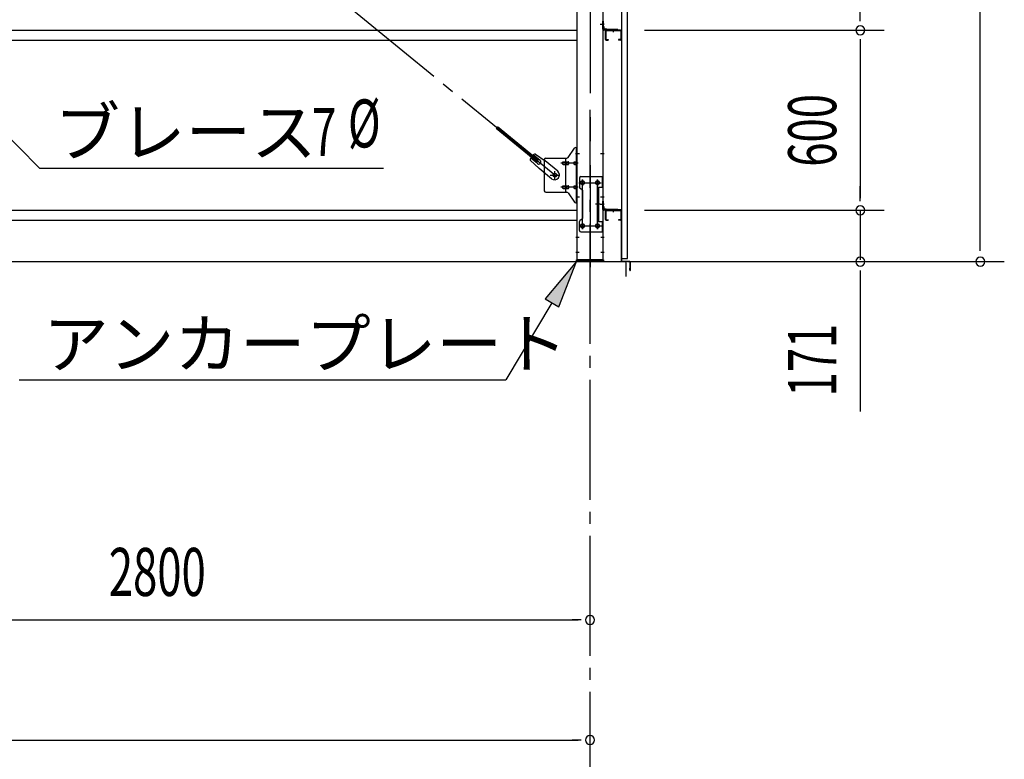
# Model space of a CAD drawing. Extents: x 868 to 32764, y 362 to 22484.
# Drawn here: x 18316 to 21596, y 14617 to 17081 of the extents above; entities that cross this region are included whole.
import ezdxf

# ---------------------------------------------------------------- set-up
doc = ezdxf.new("R2010")
doc.units = 0
doc.header["$LTSCALE"] = 80
doc.header["$MEASUREMENT"] = 0
doc.linetypes.add('1PL-M', pattern=[15, 12, -1, 1, -1])
doc.linetypes.add('1PL-SL', pattern=[6.5, 5, -0.5, 0.5, -0.5])
for name, color, linetype in [('1PL-M1', 6, '1PL-SL'), ('HIKIDASHI', 6, 'CONTINUOUS'), ('SUNPOU', 4, 'CONTINUOUS'), ('アンカ-プレ-ト', 1, 'CONTINUOUS'), ('ブレ-ス', 6, 'CONTINUOUS'), ('ブレ-ス取付金物', 2, 'CONTINUOUS'), ('壁', 3, 'CONTINUOUS'), ('後柱', 3, 'CONTINUOUS'), ('水切り', 3, 'CONTINUOUS'), ('胴縁', 1, 'CONTINUOUS'), ('胴縁金具', 2, 'CONTINUOUS')]:
    doc.layers.add(name, color=color, linetype=linetype)
doc.styles.add('00', font='ROMANS', dxfattribs={"width": 0.666667, "bigfont": 'BIGFONT'})
doc.styles.add('01', font='ROMANS', dxfattribs={"height": 3, "bigfont": 'BIGFONT'})

msp = doc.modelspace()

# ---------------------------------------------------------------- linework, layer by layer
at = {"layer": '1PL-M1'}
msp.add_line((20215.5, 14441.2), (20215.5, 16781.2), dxfattribs=at)
at = {"layer": 'HIKIDASHI'}
for p, q in [((18127.6, 16843.2), (18381.2, 16586.8)), ((18381.2, 16586.8), (19527, 16586.8)), ((20170.5, 16275.2), (20065.6, 16151.5)), ((20111.4, 16124.2), (20170.5, 16275.2)), ((20088.5, 16137.8), (19935.4, 15881.2)), ((20065.6, 16151.5), (20111.4, 16124.2)), ((18314, 15881.2), (19935.4, 15881.2))]:
    msp.add_line(p, q, dxfattribs=at)
msp.add_solid([(20111.4, 16124.2), (20065.6, 16151.5), (20170.5, 16275.2)], dxfattribs=at)
at = {"layer": 'SUNPOU'}
for p, q in [((21515.5, 16321.2), (21515.5, 19001.2)), ((21115.5, 17076.2), (21115.5, 17106.2)), ((20397, 17046.2), (21195.5, 17046.2)), ((20397, 17046.2), (21195.5, 17046.2)), ((21115.5, 17016.2), (21115.5, 16986.2)), ((21115.5, 17006.2), (21115.5, 16486.2)), ((21115.5, 16486.2), (21115.5, 16526.2)), ((21115.5, 16476.2), (21115.5, 16506.2)), ((21115.5, 16476.2), (21115.5, 16506.2)), ((20397, 16446.2), (21195.5, 16446.2)), ((20397, 16446.2), (21195.5, 16446.2)), ((21115.5, 16446.2), (21115.5, 16281.2)), ((21515.5, 16311.2), (21515.5, 16341.2)), ((14495.5, 16275.2), (20335.5, 16275.2)), ((20335.5, 16225.2), (20335.5, 16275.2)), ((20340.5, 16275.2), (21595.5, 16275.2)), ((20340.5, 16275.2), (21195.5, 16275.2)), ((21115.5, 16245.2), (21115.5, 16215.2)), ((21115.5, 16235.2), (21115.5, 15776.2)), ((17455.5, 15081.2), (20175.5, 15081.2)), ((20185.5, 15081.2), (20155.5, 15081.2)), ((14655.5, 14681.2), (20175.5, 14681.2)), ((20185.5, 14681.2), (20155.5, 14681.2))]:
    msp.add_line(p, q, dxfattribs=at)
for centre, start, end in [((21115.5, 17046.2), 90, 270), ((21115.5, 17046.2), 90, 270), ((21115.5, 17046.2), 270, 90), ((21115.5, 17046.2), 270, 90), ((21115.5, 16446.2), 90, 270), ((21115.5, 16446.2), 90, 270), ((21115.5, 16446.2), 270, 90), ((21115.5, 16446.2), 270, 90), ((21115.5, 16275.2), 90, 270), ((21115.5, 16275.2), 270, 90), ((21515.5, 16275.2), 90, 270), ((21515.5, 16275.2), 270, 90), ((20215.5, 15081.2), 0, 180), ((20215.5, 15081.2), 180, 0), ((20215.5, 14681.2), 0, 180), ((20215.5, 14681.2), 180, 0)]:
    msp.add_arc(centre, 15, start, end, dxfattribs=at)
at = {"layer": 'アンカ-プレ-ト', "color": 6, "linetype": '1PL-SL'}
msp.add_line((20215.5, 16250.2), (20215.5, 16306.2), dxfattribs=at)
at = {"layer": 'アンカ-プレ-ト'}
for p, q in [((20170.5, 16275.2), (20170.5, 16281.2)), ((20170.5, 16281.2), (20260.5, 16281.2)), ((20260.5, 16275.2), (20170.5, 16275.2)), ((20260.5, 16281.2), (20260.5, 16275.2))]:
    msp.add_line(p, q, dxfattribs=at)
at = {"layer": 'ブレ-ス', "color": 6, "linetype": '1PL-SL'}
msp.add_line((20098.5, 16563.2), (17532.6, 18657.2), dxfattribs=at)
at = {"layer": 'ブレ-ス'}
for p, q in [((20038.2, 16607.9), (19902.6, 16718.6)), ((20042.6, 16613.4), (19907.1, 16724)), ((20049.1, 16612.2), (20026.2, 16630.9)), ((20033.4, 16633.6), (20066, 16610.4)), ((20016.6, 16612.9), (20045.8, 16585.6)), ((20040.6, 16601.8), (20017.7, 16620.5)), ((20038.2, 16607.9), (20042.6, 16613.4)), ((20107.9, 16576.3), (20066, 16610.4)), ((20087.6, 16551.5), (20045.8, 16585.6))]:
    msp.add_line(p, q, dxfattribs=at)
msp.add_circle((20098.5, 16563.2), 5.5, dxfattribs=at)
for centre, radius, start, end in [((20036.5, 16613.8), 20, 98.9476, 130.7046), ((20036.5, 16613.8), 20, 150.8619, 182.6189), ((20044.8, 16607), 6.7, 230.7832, 50.7832), ((20097.7, 16563.9), 16, 230.7833, 50.7832)]:
    msp.add_arc(centre, radius, start, end, dxfattribs=at)
at = {"layer": 'ブレ-ス取付金物'}
for p, q in [((20142.5, 16622.4), (20163.5, 16653.1)), ((20167.7, 16655.2), (20173, 16655.2)), ((20170.7, 16471.2), (20170.7, 16655.2)), ((20173, 16471.2), (20173, 16655.2)), ((20063, 16615.2), (20063, 16511.2)), ((20068, 16620.2), (20138.4, 16620.2)), ((20126.5, 16607.2), (20135.3, 16607.2)), ((20126.5, 16599.2), (20135.3, 16599.2)), ((20135.3, 16506.2), (20135.3, 16620.2)), ((20136.3, 16607.2), (20142.8, 16607.2)), ((20136.3, 16599.2), (20142.8, 16599.2)), ((20164.2, 16607.2), (20170.7, 16607.2)), ((20164.2, 16599.2), (20170.7, 16599.2)), ((20170.7, 16615.2), (20173, 16615.2)), ((20180, 16553.2), (20180, 16523.2)), ((20185, 16558.2), (20258, 16558.2)), ((20255.7, 16558.2), (20255.7, 16523.2)), ((20258, 16558.2), (20258, 16374.2)), ((20068, 16506.2), (20138.4, 16506.2)), ((20126.5, 16527.2), (20135.3, 16527.2)), ((20126.5, 16519.2), (20135.3, 16519.2)), ((20136.3, 16527.2), (20142.8, 16527.2)), ((20136.3, 16519.2), (20142.8, 16519.2)), ((20142.5, 16504.1), (20163.5, 16473.4)), ((20164.2, 16527.2), (20170.7, 16527.2)), ((20164.2, 16519.2), (20170.7, 16519.2)), ((20170.7, 16511.2), (20173, 16511.2)), ((20190, 16513.2), (20190, 16419.2)), ((20241.2, 16523.2), (20241.2, 16409.2)), ((20241.2, 16523.2), (20258, 16523.2)), ((20243.5, 16523.2), (20243.5, 16409.2)), ((20167.7, 16471.2), (20173, 16471.2)), ((20180, 16379.2), (20180, 16409.2)), ((20241.2, 16409.2), (20258, 16409.2)), ((20255.7, 16409.2), (20255.7, 16374.2)), ((20185, 16374.2), (20258, 16374.2))]:
    msp.add_line(p, q, dxfattribs=at)
at = {"layer": 'ブレ-ス取付金物', "color": 6, "linetype": '1PL-SL'}
for p, q in [((20167, 16635.2), (20178.1, 16635.2)), ((20175.5, 16603.2), (20118.2, 16603.2)), ((20098.5, 16550.3), (20098.5, 16576.2)), ((20082.5, 16563.2), (20114.4, 16563.2)), ((20178.5, 16538.2), (20252.7, 16538.2)), ((20190.5, 16547.8), (20190.5, 16527.8)), ((20240.5, 16547.8), (20240.5, 16527.8)), ((20175.5, 16523.2), (20118.2, 16523.2)), ((20168, 16491.2), (20177, 16491.2)), ((20249, 16466.2), (20234.1, 16466.2)), ((20190.5, 16403.8), (20190.5, 16383.8)), ((20240.5, 16403.8), (20240.5, 16383.8)), ((20178.8, 16394.2), (20254, 16394.2))]:
    msp.add_line(p, q, dxfattribs=at)
at = {"layer": 'ブレ-ス取付金物'}
for centre, radius in [((20098.5, 16563.2), 6.5), ((20190.5, 16538.2), 6), ((20240.5, 16538.2), 6), ((20190.5, 16394.2), 6), ((20240.5, 16394.2), 6)]:
    msp.add_circle(centre, radius, dxfattribs=at)
for centre, radius, start, end in [((20167.7, 16650.2), 5, 90, 145.561), ((20167.7, 16650.2), 5, 90, 145.561), ((20068, 16615.2), 5, 90, 180), ((20127.6, 16603.2), 4.56, 160.0776, 180), ((20127.6, 16603.2), 4.56, 180, 199.9224), ((20127.1, 16603.4), 4.01, 138.8141, 160.0776), ((20127.1, 16603), 4.01, 199.9224, 221.1859), ((20126.8, 16603.7), 3.57, 115.3323, 138.8141), ((20126.8, 16602.7), 3.57, 221.1859, 244.6677), ((20126.5, 16604.1), 3.07, 90, 115.3323), ((20126.5, 16602.3), 3.07, 244.6677, 270), ((20135.3, 16605.6), 1.61, 56.4659, 90), ((20135.3, 16600.8), 1.61, 270, 303.5341), ((20134.6, 16604.5), 2.98, 32.0054, 56.4659), ((20134.6, 16602), 2.98, 303.5341, 327.9946), ((20133.4, 16603.7), 4.4, 14.5143, 32.0054), ((20133.4, 16602.7), 4.4, 327.9946, 345.4857), ((20131.5, 16603.2), 6.38, 360, 14.5143), ((20131.5, 16603.2), 6.38, 345.4857, 0), ((20138.4, 16625.2), 5, 270, 325.561), ((20142.8, 16605.6), 1.61, 56.4659, 90), ((20142.8, 16600.8), 1.61, 270, 303.5341), ((20142.1, 16604.5), 2.98, 32.0054, 56.4659), ((20142.1, 16602), 2.98, 303.5341, 327.9946), ((20140.9, 16603.7), 4.4, 14.5143, 32.0054), ((20140.9, 16602.7), 4.4, 327.9946, 345.4857), ((20139, 16603.2), 6.38, 360, 14.5143), ((20139, 16603.2), 6.38, 345.4857, 0), ((20165.3, 16603.2), 4.56, 160.0776, 180), ((20165.3, 16603.2), 4.56, 180, 199.9224), ((20164.8, 16603.4), 4.01, 138.8141, 160.0776), ((20164.8, 16603), 4.01, 199.9224, 221.1859), ((20164.5, 16603.7), 3.57, 115.3323, 138.8141), ((20164.5, 16602.7), 3.57, 221.1859, 244.6677), ((20164.2, 16604.1), 3.07, 90, 115.3323), ((20164.2, 16602.3), 3.07, 244.6677, 270), ((20174.6, 16603.2), 6.38, 165.4857, 180), ((20174.6, 16603.2), 6.38, 180, 194.5143), ((20172.7, 16603.7), 4.4, 147.9946, 165.4857), ((20172.7, 16602.7), 4.4, 194.5143, 212.0054), ((20171.5, 16604.5), 2.98, 123.5341, 147.9946), ((20171.5, 16602), 2.98, 212.0054, 236.4659), ((20170.7, 16605.6), 1.61, 90, 123.5341), ((20170.7, 16600.8), 1.61, 236.4659, 270), ((20185, 16553.2), 5, 90, 180), ((20068, 16511.2), 5, 180, 270), ((20127.6, 16523.2), 4.56, 160.0776, 180), ((20127.6, 16523.2), 4.56, 180, 199.9224), ((20127.1, 16523.4), 4.01, 138.8141, 160.0776), ((20127.1, 16523), 4.01, 199.9224, 221.1859), ((20126.8, 16523.7), 3.57, 115.3323, 138.8141), ((20126.8, 16522.7), 3.57, 221.1859, 244.6677), ((20126.5, 16524.1), 3.07, 90, 115.3323), ((20126.5, 16522.3), 3.07, 244.6677, 270), ((20135.3, 16525.6), 1.61, 56.4659, 90), ((20135.3, 16520.8), 1.61, 270, 303.5341), ((20134.6, 16524.5), 2.98, 32.0054, 56.4659), ((20134.6, 16522), 2.98, 303.5341, 327.9946), ((20133.4, 16523.7), 4.4, 14.5143, 32.0054), ((20133.4, 16522.7), 4.4, 327.9946, 345.4857), ((20131.5, 16523.2), 6.38, 360, 14.5143), ((20131.5, 16523.2), 6.38, 345.4857, 0), ((20138.4, 16501.2), 5, 34.439, 90), ((20142.8, 16525.6), 1.61, 56.4659, 90), ((20142.8, 16520.8), 1.61, 270, 303.5341), ((20142.1, 16524.5), 2.98, 32.0054, 56.4659), ((20142.1, 16522), 2.98, 303.5341, 327.9946), ((20140.9, 16523.7), 4.4, 14.5143, 32.0054), ((20140.9, 16522.7), 4.4, 327.9946, 345.4857), ((20139, 16523.2), 6.38, 360, 14.5143), ((20139, 16523.2), 6.38, 345.4857, 0), ((20165.3, 16523.2), 4.56, 160.0776, 180), ((20165.3, 16523.2), 4.56, 180, 199.9224), ((20164.8, 16523.4), 4.01, 138.8141, 160.0776), ((20164.8, 16523), 4.01, 199.9224, 221.1859), ((20164.5, 16523.7), 3.57, 115.3323, 138.8141), ((20164.5, 16522.7), 3.57, 221.1859, 244.6677), ((20164.2, 16524.1), 3.07, 90, 115.3323), ((20164.2, 16522.3), 3.07, 244.6677, 270), ((20174.6, 16523.2), 6.38, 165.4857, 180), ((20174.6, 16523.2), 6.38, 180, 194.5143), ((20172.7, 16523.7), 4.4, 147.9946, 165.4857), ((20172.7, 16522.7), 4.4, 194.5143, 212.0054), ((20171.5, 16524.5), 2.98, 123.5341, 147.9946), ((20171.5, 16522), 2.98, 212.0054, 236.4659), ((20170.7, 16525.6), 1.61, 90, 123.5341), ((20170.7, 16520.8), 1.61, 236.4659, 270), ((20185, 16523.2), 5, 180, 270), ((20185, 16513.2), 5, 0, 90), ((20167.7, 16476.2), 5, 214.439, 270), ((20185, 16409.2), 5, 90, 180), ((20185, 16419.2), 5, 270, 0), ((20185, 16379.2), 5, 180, 270)]:
    msp.add_arc(centre, radius, start, end, dxfattribs=at)
at = {"layer": '壁'}
for p, q in [((20320, 18973.2), (20320, 16285.2)), ((20340, 16285.2), (20340, 18973.2)), ((20320, 16285.2), (20340, 16285.2))]:
    msp.add_line(p, q, dxfattribs=at)
at = {"layer": '後柱', "color": 6, "linetype": '1PL-M'}
msp.add_line((20215.5, 18996.2), (20215.5, 16256.2), dxfattribs=at)
at = {"layer": '後柱'}
for p, q in [((20173, 16281.2), (20173, 18971.2)), ((20258, 18971.2), (20258, 16281.2)), ((20192, 16544.2), (20189, 16544.2)), ((20189, 16532.2), (20192, 16532.2)), ((20242, 16544.2), (20239, 16544.2)), ((20239, 16532.2), (20242, 16532.2)), ((20192, 16400.2), (20189, 16400.2)), ((20242, 16400.2), (20239, 16400.2)), ((20189, 16388.2), (20192, 16388.2)), ((20239, 16388.2), (20242, 16388.2)), ((20258, 16281.2), (20173, 16281.2))]:
    msp.add_line(p, q, dxfattribs=at)
at = {"layer": '後柱', "color": 6, "linetype": '1PL-SL'}
for p, q in [((20249, 17066.2), (20263, 17066.2)), ((20249, 17066.2), (20263, 17066.2)), ((20168, 16635.2), (20180.3, 16635.2)), ((20250.7, 16635.2), (20263, 16635.2)), ((20178, 16538.2), (20203, 16538.2)), ((20190.5, 16383.2), (20190.5, 16549.2)), ((20228, 16538.2), (20253, 16538.2)), ((20240.5, 16383.2), (20240.5, 16549.2)), ((20168, 16491.2), (20180.3, 16491.2)), ((20249, 16466.2), (20263, 16466.2)), ((20249, 16466.2), (20263, 16466.2)), ((20250.7, 16491.2), (20263, 16491.2)), ((20178, 16394.2), (20203, 16394.2)), ((20228, 16394.2), (20253, 16394.2)), ((20168, 16356.2), (20179.6, 16356.2)), ((20251.4, 16356.2), (20263, 16356.2)), ((20168, 16306.2), (20179.6, 16306.2)), ((20251.4, 16306.2), (20263, 16306.2))]:
    msp.add_line(p, q, dxfattribs=at)
at = {"layer": '後柱'}
for centre, start, end in [((20189, 16538.2), 90, 270), ((20192, 16538.2), 270, 90), ((20239, 16538.2), 90, 270), ((20242, 16538.2), 270, 90), ((20189, 16394.2), 90, 270), ((20192, 16394.2), 270, 90), ((20239, 16394.2), 90, 270), ((20242, 16394.2), 270, 90)]:
    msp.add_arc(centre, 6, start, end, dxfattribs=at)
at = {"layer": '水切り'}
for p, q in [((20319, 16447.2), (20309, 16447.2)), ((20309, 16447.2), (20309, 16446.2)), ((20319, 16446.2), (20309, 16446.2)), ((20320, 16278.2), (20320, 16445.2)), ((20321, 16278.2), (20321, 16445.2)), ((20348.1, 16274.4), (20321.9, 16276.2)), ((20348.2, 16275.4), (20322, 16277.2)), ((20349, 16246.2), (20349, 16273.4)), ((20350, 16246.2), (20350, 16273.4)), ((20348, 16253.2), (20349, 16253.2)), ((20348, 16246.2), (20348, 16253.2))]:
    msp.add_line(p, q, dxfattribs=at)
for centre, radius, start, end in [((20319, 16445.2), 2, 0, 90), ((20319, 16445.2), 1, 0, 90), ((20322, 16278.2), 2, 180, 266.0548), ((20322, 16278.2), 1, 180, 266.0548), ((20348, 16273.4), 1, 0, 86.0548), ((20348, 16273.4), 2, 0, 86.0548), ((20349, 16246.2), 1, 180, 0)]:
    msp.add_arc(centre, radius, start, end, dxfattribs=at)
at = {"layer": '胴縁'}
for p, q in [((17458, 17046.2), (20173, 17046.2)), ((20266, 17043.2), (20266, 17016.2)), ((20267.6, 17043.2), (20267.6, 17016.2)), ((20317, 17046.2), (20269, 17046.2)), ((20317, 17044.6), (20269, 17044.6)), ((20318.4, 17043.2), (20318.4, 17016.2)), ((20320, 17043.2), (20320, 17016.2)), ((17458, 17013.2), (20173, 17013.2)), ((20269, 17014.8), (20276, 17014.8)), ((20269, 17013.2), (20276, 17013.2)), ((20276, 17014.8), (20276, 17013.2)), ((20317, 17014.8), (20310, 17014.8)), ((20310, 17014.8), (20310, 17013.2)), ((20317, 17013.2), (20310, 17013.2)), ((17458, 16446.2), (20173, 16446.2)), ((20266, 16443.2), (20266, 16416.2)), ((20267.6, 16443.2), (20267.6, 16416.2)), ((20317, 16446.2), (20269, 16446.2)), ((20317, 16444.6), (20269, 16444.6)), ((20318.4, 16443.2), (20318.4, 16416.2)), ((20320, 16443.2), (20320, 16416.2)), ((17458, 16413.2), (20173, 16413.2)), ((20269, 16414.8), (20276, 16414.8)), ((20269, 16413.2), (20276, 16413.2)), ((20276, 16414.8), (20276, 16413.2)), ((20317, 16414.8), (20310, 16414.8)), ((20310, 16414.8), (20310, 16413.2)), ((20317, 16413.2), (20310, 16413.2))]:
    msp.add_line(p, q, dxfattribs=at)
at = {"layer": '胴縁', "color": 6, "linetype": '1PL-M'}
for p, q in [((20293, 17051.2), (20293, 17039.6)), ((20293, 16451.2), (20293, 16439.6))]:
    msp.add_line(p, q, dxfattribs=at)
at = {"layer": '胴縁'}
for centre, radius, start, end in [((20269, 17043.2), 3, 90, 180), ((20269, 17043.2), 1.4, 90, 180), ((20317, 17043.2), 3, 0, 90), ((20317, 17043.2), 1.4, 0, 90), ((20269, 17016.2), 3, 180, 270), ((20269, 17016.2), 1.4, 180, 270), ((20317, 17016.2), 3, 270, 0), ((20317, 17016.2), 1.4, 270, 0), ((20269, 16443.2), 3, 90, 180), ((20269, 16443.2), 1.4, 90, 180), ((20317, 16443.2), 3, 0, 90), ((20317, 16443.2), 1.4, 0, 90), ((20269, 16416.2), 3, 180, 270), ((20269, 16416.2), 1.4, 180, 270), ((20317, 16416.2), 3, 270, 0), ((20317, 16416.2), 1.4, 270, 0)]:
    msp.add_arc(centre, radius, start, end, dxfattribs=at)
at = {"layer": '胴縁金具', "color": 6, "linetype": '1PL-SL'}
for p, q in [((20262.8, 17066.2), (20255.5, 17066.2)), ((20293, 17051), (20293, 17043.7)), ((20262.8, 16466.2), (20255.5, 16466.2)), ((20293, 16451), (20293, 16443.7))]:
    msp.add_line(p, q, dxfattribs=at)
at = {"layer": '胴縁金具'}
for p, q in [((20258, 17049.2), (20258, 17076.2)), ((20258, 17076.2), (20260.3, 17076.2)), ((20260.3, 17049.2), (20260.3, 17076.2)), ((20260.3, 17058.5), (20260.8, 17058.5)), ((20262.8, 17052), (20262.8, 17056.5)), ((20308, 17048.5), (20261, 17048.5)), ((20308, 17046.2), (20261, 17046.2)), ((20263.8, 17051), (20268.3, 17051)), ((20270.3, 17048.5), (20270.3, 17049)), ((20308, 17048.5), (20308, 17046.2)), ((20258, 16449.2), (20258, 16476.2)), ((20258, 16476.2), (20260.3, 16476.2)), ((20260.3, 16449.2), (20260.3, 16476.2)), ((20260.3, 16458.5), (20260.8, 16458.5)), ((20308, 16448.5), (20261, 16448.5)), ((20308, 16446.2), (20261, 16446.2)), ((20262.8, 16452), (20262.8, 16456.5)), ((20263.8, 16451), (20268.3, 16451)), ((20270.3, 16448.5), (20270.3, 16449)), ((20308, 16448.5), (20308, 16446.2))]:
    msp.add_line(p, q, dxfattribs=at)
for centre, radius, start, end in [((20260.8, 17056.5), 2, 0, 90), ((20261, 17049.2), 3, 180, 270), ((20261, 17049.2), 0.7, 180, 270), ((20263.8, 17052), 1, 180, 270), ((20268.3, 17049), 2, 0, 90), ((20261, 16449.2), 3, 180, 270), ((20261, 16449.2), 0.7, 180, 270), ((20260.8, 16456.5), 2, 0, 90), ((20263.8, 16452), 1, 180, 270), ((20268.3, 16449), 2, 0, 90)]:
    msp.add_arc(centre, radius, start, end, dxfattribs=at)

# ---------------------------------------------------------------- texts
at = {"layer": 'HIKIDASHI', "style": '01'}
for s, p in [('ブレース', (18431.6, 16626.8)), ('アンカープレート', (18394, 15921.2))]:
    msp.add_text(s, height=160, dxfattribs=at).set_placement(p)
at = {"layer": 'HIKIDASHI', "style": '00', "width": 0.67}
for s, p in [('%%c ', (19409.1, 16655.5)), ('7', (19288.9, 16626.8))]:
    msp.add_text(s, height=160, dxfattribs=at).set_placement(p)
at = {"layer": 'SUNPOU', "style": '00', "width": 0.666667}
for s, p in [('600', (21035.5, 16591.3)), ('171', (21035.5, 15825.7))]:
    msp.add_text(s, height=160, rotation=90, dxfattribs=at).set_placement(p)
msp.add_text('2800', height=160, dxfattribs=at).set_placement((18612.4, 15161.2))

doc.saveas('drawing.dxf')
